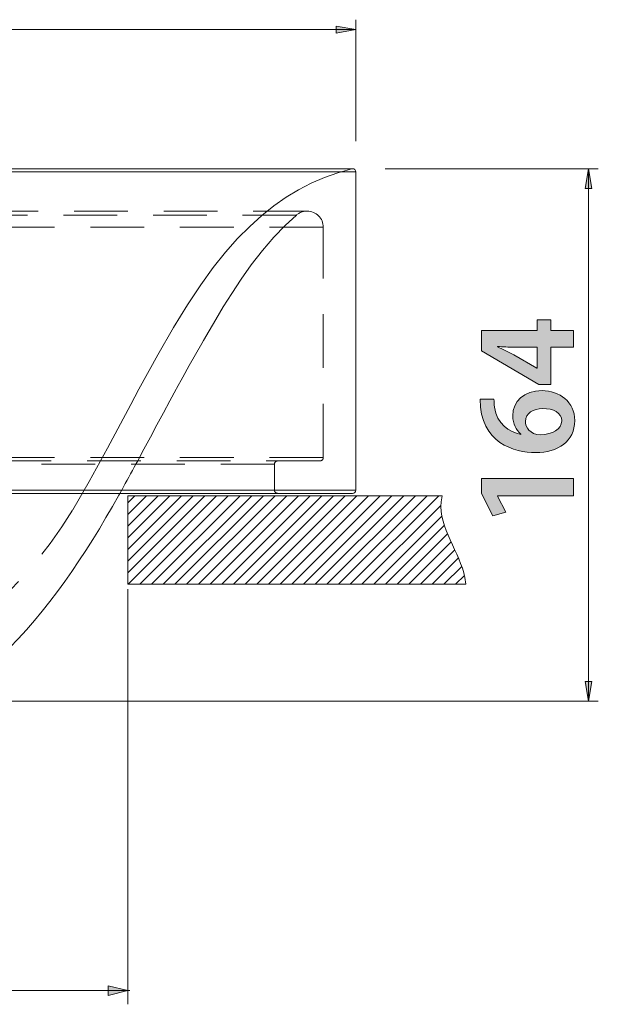
# Model space of a CAD drawing. Units: inches. Extents: x 1.8 to 49.4, y 5.6 to 60.2.
# Drawn here: x 37.7 to 49.4, y 35.1 to 55.1 of the extents above; entities that cross this region are included whole.
import ezdxf

# ---------------------------------------------------------------- set-up
doc = ezdxf.new("R2010")
doc.units = ezdxf.units.IN
doc.header["$MEASUREMENT"] = 0
for name, pattern in [('AI-Linetype-10', [1.818712, 1.091213, -0.727499]), ('AI-Linetype-11', [1.818712, 1.091213, -0.727499]), ('AI-Linetype-14', [1.818712, 1.091213, -0.727499]), ('AI-Linetype-15', [1.818712, 1.091213, -0.727499]), ('AI-Linetype-16', [1.818712, 1.091213, -0.727499]), ('AI-Linetype-17', [1.818712, 1.091213, -0.727499]), ('AI-Linetype-18', [1.818712, 1.091213, -0.727499]), ('AI-Linetype-29', [1.818712, 1.091213, -0.727499]), ('AI-Linetype-31', [1.818712, 1.091213, -0.727499]), ('AI-Linetype-33', [1.818712, 1.091213, -0.727499]), ('AI-Linetype-34', [1.818712, 1.091213, -0.727499]), ('AI-Linetype-35', [1.818712, 1.091213, -0.727499]), ('AI-Linetype-36', [1.818712, 1.091213, -0.727499]), ('AI-Linetype-38', [1.818712, 1.091213, -0.727499]), ('AI-Linetype-40', [1.818712, 1.091213, -0.727499]), ('AI-Linetype-9', [1.818712, 1.091213, -0.727499])]:
    doc.linetypes.add(name, pattern=pattern)
doc.layers.add('レイヤー 1', color=7, linetype='Continuous')

# ---------------------------------------------------------------- blocks, each defined once
blk = doc.blocks.new('block 6')
at = {"layer": 'レイヤー 1'}
h = blk.add_hatch(color=7, dxfattribs=at)
h.dxf.hatch_style = 2
h.paths.add_polyline_path([(48.916, 48.755), (48.916, 48.417), (48.454, 48.417), (48.454, 47.663), (48.217, 47.663), (47.048, 48.343), (47.048, 48.755), (48.177, 48.755), (48.177, 48.97), (48.454, 48.97), (48.454, 48.755)])
edge = h.paths.add_edge_path()
edge.add_spline(control_points=[(48.177, 47.99), (48.177, 47.99), (48.177, 48.417), (48.177, 48.417), (48.177, 48.417), (47.713, 48.417), (47.713, 48.417), (47.604, 48.417), (47.485, 48.424), (47.374, 48.432), (47.374, 48.432), (47.374, 48.422), (47.374, 48.422), (47.493, 48.365), (47.596, 48.321), (47.703, 48.264), (47.703, 48.264), (48.172, 47.99), (48.172, 47.99), (48.172, 47.99), (48.177, 47.99), (48.177, 47.99)], knot_values=[0, 0, 0, 0, 1, 1, 1, 2, 2, 2, 3, 3, 3, 4, 4, 4, 5, 5, 5, 6, 6, 6, 7, 7, 7, 7], degree=3, periodic=1)
h = blk.add_hatch(color=7, dxfattribs=at)
h.dxf.hatch_style = 2
edge = h.paths.add_edge_path()
edge.add_spline(control_points=[(47.851, 46.654), (47.752, 46.735), (47.685, 46.864), (47.685, 47.024), (47.685, 47.313), (47.905, 47.536), (48.278, 47.536), (48.632, 47.536), (48.943, 47.306), (48.943, 46.928), (48.943, 46.505), (48.604, 46.278), (48.147, 46.278), (47.72, 46.278), (47.021, 46.471), (47.021, 47.36), (47.021, 47.36), (47.303, 47.36), (47.303, 47.36), (47.303, 47.313), (47.307, 47.261), (47.315, 47.2), (47.362, 46.856), (47.604, 46.693), (47.851, 46.646), (47.851, 46.646), (47.851, 46.654), (47.851, 46.654)], knot_values=[0, 0, 0, 0, 1, 1, 1, 2, 2, 2, 3, 3, 3, 4, 4, 4, 5, 5, 5, 6, 6, 6, 7, 7, 7, 8, 8, 8, 9, 9, 9, 9], degree=3, periodic=1)
edge = h.paths.add_edge_path()
edge.add_spline(control_points=[(48.295, 47.173), (48.1, 47.173), (47.94, 47.079), (47.94, 46.908), (47.94, 46.799), (48.034, 46.641), (48.244, 46.641), (48.486, 46.646), (48.679, 46.745), (48.679, 46.925), (48.679, 47.086), (48.506, 47.173), (48.295, 47.173)], knot_values=[0, 0, 0, 0, 1, 1, 1, 2, 2, 2, 3, 3, 3, 4, 4, 4, 4], degree=3, periodic=1)
h = blk.add_hatch(color=7, dxfattribs=at)
h.dxf.hatch_style = 2
h.paths.add_polyline_path([(48.916, 45.397), (47.374, 45.397), (47.374, 45.392), (47.542, 45.071), (47.28, 44.992), (47.048, 45.446), (47.048, 45.753), (48.916, 45.753)])
at = {"layer": 'レイヤー 1', "lineweight": 0}
for points in [[(48.916, 48.755), (48.916, 48.417), (48.454, 48.417), (48.454, 47.663), (48.217, 47.663), (47.048, 48.343), (47.048, 48.755), (48.177, 48.755), (48.177, 48.97), (48.454, 48.97), (48.454, 48.755), (48.916, 48.755)], [(48.916, 45.397), (47.374, 45.397), (47.374, 45.392), (47.542, 45.071), (47.28, 44.992), (47.048, 45.446), (47.048, 45.753), (48.916, 45.753), (48.916, 45.397)]]:
    blk.add_lwpolyline(points, dxfattribs=at)
for points, knots in [([(48.177, 47.99), (48.177, 47.99), (48.177, 48.417), (48.177, 48.417), (48.177, 48.417), (47.713, 48.417), (47.713, 48.417), (47.604, 48.417), (47.485, 48.424), (47.374, 48.432), (47.374, 48.432), (47.374, 48.422), (47.374, 48.422), (47.493, 48.365), (47.596, 48.321), (47.703, 48.264), (47.703, 48.264), (48.172, 47.99), (48.172, 47.99), (48.172, 47.99), (48.177, 47.99), (48.177, 47.99)], [0, 0, 0, 0, 1, 1, 1, 2, 2, 2, 3, 3, 3, 4, 4, 4, 5, 5, 5, 6, 6, 6, 7, 7, 7, 7]), ([(47.851, 46.654), (47.752, 46.735), (47.685, 46.864), (47.685, 47.024), (47.685, 47.313), (47.905, 47.536), (48.278, 47.536), (48.632, 47.536), (48.943, 47.306), (48.943, 46.928), (48.943, 46.505), (48.604, 46.278), (48.147, 46.278), (47.72, 46.278), (47.021, 46.471), (47.021, 47.36), (47.021, 47.36), (47.303, 47.36), (47.303, 47.36), (47.303, 47.313), (47.307, 47.261), (47.315, 47.2), (47.362, 46.856), (47.604, 46.693), (47.851, 46.646), (47.851, 46.646), (47.851, 46.654), (47.851, 46.654)], [0, 0, 0, 0, 1, 1, 1, 2, 2, 2, 3, 3, 3, 4, 4, 4, 5, 5, 5, 6, 6, 6, 7, 7, 7, 8, 8, 8, 9, 9, 9, 9]), ([(48.295, 47.173), (48.1, 47.173), (47.94, 47.079), (47.94, 46.908), (47.94, 46.799), (48.034, 46.641), (48.244, 46.641), (48.486, 46.646), (48.679, 46.745), (48.679, 46.925), (48.679, 47.086), (48.506, 47.173), (48.295, 47.173)], [0, 0, 0, 0, 1, 1, 1, 2, 2, 2, 3, 3, 3, 4, 4, 4, 4])]:
    blk.add_open_spline(points, degree=3, knots=knots, dxfattribs=at)

msp = doc.modelspace()

# ---------------------------------------------------------------- hatches: boundary and pattern name
at = {"layer": 'レイヤー 1'}
h = msp.add_hatch(color=7, dxfattribs=at)
h.dxf.hatch_style = 2
h.paths.add_polyline_path([(44.499, 54.865), (44.099, 54.795), (44.099, 54.936)])
h = msp.add_hatch(color=7, dxfattribs=at)
h.dxf.hatch_style = 2
h.paths.add_polyline_path([(49.22, 52.041), (49.291, 51.64), (49.151, 51.64)])
h = msp.add_hatch(color=7, dxfattribs=at)
h.dxf.hatch_style = 2
h.paths.add_polyline_path([(49.22, 41.229), (49.151, 41.629), (49.291, 41.629)])
h = msp.add_hatch(color=7, dxfattribs=at)
h.dxf.hatch_style = 2
h.paths.add_polyline_path([(39.871, 35.358), (39.47, 35.259), (39.47, 35.456)])

# ---------------------------------------------------------------- linework, layer by layer
at = {"layer": 'レイヤー 1', "color": 7, "lineweight": 18}
for points in [[(44.499, 52.598), (44.499, 55.066)], [(18.07, 54.865), (44.499, 54.865)], [(44.499, 54.865), (44.099, 54.795), (44.099, 54.936), (44.499, 54.865)], [(44.499, 54.865), (44.499, 54.865)], [(18.07, 51.974), (44.499, 51.974)], [(18.136, 52.041), (44.433, 52.041)], [(44.499, 51.974), (44.499, 45.516)], [(45.094, 52.041), (49.421, 52.041)], [(49.22, 52.041), (49.291, 51.64), (49.151, 51.64), (49.22, 52.041)], [(49.22, 52.041), (49.22, 52.041)], [(49.22, 41.229), (49.22, 52.041)], [(18.07, 45.516), (44.499, 45.516)], [(18.136, 45.45), (44.433, 45.45)], [(39.871, 45.259), (40.012, 45.4)], [(39.871, 43.504), (39.871, 35.078)], [(49.22, 41.229), (49.151, 41.629), (49.291, 41.629), (49.22, 41.229)], [(33.765, 41.229), (49.421, 41.229)], [(49.22, 41.229), (49.22, 41.229)], [(39.871, 35.358), (39.47, 35.259), (39.47, 35.456), (39.871, 35.358)], [(22.826, 35.358), (39.908, 35.358)], [(39.871, 35.358), (39.871, 35.358)]]:
    msp.add_lwpolyline(points, dxfattribs=at)
at = {"layer": 'レイヤー 1', "lineweight": 0}
for points in [[(44.499, 54.865), (44.099, 54.795), (44.099, 54.936), (44.499, 54.865)], [(49.22, 52.041), (49.291, 51.64), (49.151, 51.64), (49.22, 52.041)], [(49.22, 41.229), (49.151, 41.629), (49.291, 41.629), (49.22, 41.229)], [(39.871, 35.358), (39.47, 35.259), (39.47, 35.456), (39.871, 35.358)]]:
    msp.add_lwpolyline(points, dxfattribs=at)
at = {"layer": 'レイヤー 1', "color": 7, "linetype": 'AI-Linetype-38', "lineweight": 18}
msp.add_lwpolyline([(44.418, 52.039), (44.135, 51.96), (43.861, 51.864), (43.595, 51.749), (43.336, 51.615), (43.083, 51.462), (42.834, 51.287), (42.588, 51.091), (42.344, 50.87), (42.1, 50.622), (41.855, 50.345), (41.606, 50.033), (41.35, 49.681), (41.083, 49.28), (40.799, 48.817), (40.48, 48.265), (40.097, 47.562), (39.934, 47.256), (39.461, 46.37), (39.084, 45.688), (38.753, 45.119)], dxfattribs=at)
at = {"layer": 'レイヤー 1', "color": 7, "linetype": 'AI-Linetype-16', "lineweight": 18}
msp.add_lwpolyline([(43.509, 51.181), (19.061, 51.181)], dxfattribs=at)
at = {"layer": 'レイヤー 1', "color": 7, "linetype": 'AI-Linetype-15', "lineweight": 18}
msp.add_lwpolyline([(43.292, 51.1), (19.278, 51.1)], dxfattribs=at)
at = {"layer": 'レイヤー 1', "color": 7, "linetype": 'AI-Linetype-40', "lineweight": 18}
msp.add_lwpolyline([(39.709, 45.45), (39.742, 45.51), (39.746, 45.516), (39.783, 45.582), (39.819, 45.649), (39.856, 45.715), (39.893, 45.781), (39.928, 45.847), (39.965, 45.913), (40.001, 45.979), (40.035, 46.045), (40.072, 46.11), (40.198, 46.346), (40.331, 46.594), (40.461, 46.84), (40.592, 47.084), (40.72, 47.326), (40.849, 47.564), (40.857, 47.578), (40.986, 47.812), (41.114, 48.043), (41.243, 48.269), (41.373, 48.49), (41.41, 48.555), (41.524, 48.751), (41.657, 48.981), (41.808, 49.236), (41.979, 49.51), (42.169, 49.797), (42.377, 50.09), (42.604, 50.382), (42.836, 50.652), (43.065, 50.89), (43.292, 51.1)], dxfattribs=at)
at = {"layer": 'レイヤー 1', "color": 7, "linetype": 'AI-Linetype-14', "lineweight": 18}
msp.add_lwpolyline([(43.839, 50.851), (18.731, 50.851)], dxfattribs=at)
at = {"layer": 'レイヤー 1', "color": 7, "linetype": 'AI-Linetype-18', "lineweight": 18}
msp.add_lwpolyline([(43.839, 46.177), (43.839, 50.851)], dxfattribs=at)
at = {"layer": 'レイヤー 1', "color": 7, "linetype": 'AI-Linetype-11', "lineweight": 18}
msp.add_lwpolyline([(43.839, 46.177), (18.731, 46.177)], dxfattribs=at)
at = {"layer": 'レイヤー 1', "color": 7, "linetype": 'AI-Linetype-10', "lineweight": 18}
msp.add_lwpolyline([(43.772, 46.11), (18.797, 46.11)], dxfattribs=at)
at = {"layer": 'レイヤー 1', "color": 7, "linetype": 'AI-Linetype-9', "lineweight": 18}
msp.add_lwpolyline([(42.848, 46.045), (19.722, 46.045)], dxfattribs=at)
at = {"layer": 'レイヤー 1', "color": 7, "linetype": 'AI-Linetype-17', "lineweight": 18}
msp.add_lwpolyline([(42.848, 46.044), (42.848, 45.516)], dxfattribs=at)
at = {"layer": 'レイヤー 1', "color": 7, "lineweight": 9}
for points in [[(39.871, 45.022), (40.25, 45.4)], [(39.871, 44.784), (40.487, 45.4)], [(39.871, 44.547), (40.724, 45.4)], [(39.871, 44.31), (40.962, 45.4)], [(39.871, 44.073), (41.199, 45.4)], [(39.871, 43.835), (41.436, 45.4)], [(46.25, 45.4), (39.871, 45.4)], [(39.871, 43.604), (39.871, 45.4)], [(39.878, 43.604), (41.673, 45.4)], [(40.115, 43.604), (41.91, 45.4)], [(40.353, 43.604), (42.148, 45.4)], [(40.589, 43.604), (42.385, 45.4)], [(40.827, 43.604), (42.622, 45.4)], [(41.064, 43.604), (42.86, 45.4)], [(41.302, 43.604), (43.097, 45.4)], [(41.539, 43.604), (43.334, 45.4)], [(41.776, 43.604), (43.572, 45.4)], [(42.014, 43.604), (43.81, 45.4)], [(42.251, 43.604), (44.047, 45.4)], [(42.488, 43.604), (44.284, 45.4)], [(42.725, 43.604), (44.522, 45.4)], [(42.962, 43.604), (44.758, 45.4)], [(43.2, 43.604), (44.996, 45.4)], [(43.438, 43.604), (45.233, 45.4)], [(43.675, 43.604), (45.47, 45.4)], [(43.913, 43.604), (45.707, 45.4)], [(44.149, 43.604), (45.945, 45.4)], [(44.386, 43.604), (46.182, 45.4)], [(44.624, 43.604), (46.224, 45.204)], [(44.861, 43.604), (46.245, 44.988)], [(45.098, 43.604), (46.295, 44.801)], [(45.335, 43.604), (46.361, 44.63)], [(45.573, 43.604), (46.433, 44.465)], [(45.81, 43.604), (46.508, 44.302)], [(46.048, 43.604), (46.582, 44.138)], [(46.285, 43.604), (46.648, 43.967)], [(46.522, 43.604), (46.702, 43.784)], [(39.871, 43.604), (46.729, 43.604)]]:
    msp.add_lwpolyline(points, dxfattribs=at)
at = {"layer": 'レイヤー 1', "color": 7, "linetype": 'AI-Linetype-36', "lineweight": 18}
msp.add_open_spline([(44.433, 52.04), (44.433, 52.04), (44.433, 52.04), (44.433, 52.04), (44.428, 52.04), (44.423, 52.04), (44.418, 52.038)], degree=3, knots=[0, 0, 0, 0, 1, 1, 1, 2, 2, 2, 2], dxfattribs=at)
at = {"layer": 'レイヤー 1', "color": 7, "lineweight": 18}
for points, knots in [([(44.499, 51.974), (44.499, 51.974), (44.499, 51.974), (44.499, 51.974), (44.499, 52.011), (44.47, 52.041), (44.433, 52.041)], [0, 0, 0, 0, 1, 1, 1, 2, 2, 2, 2]), ([(33.423, 40.053), (33.423, 40.053), (33.827, 40.152), (33.827, 40.152), (36.661, 40.924), (38.307, 42.943), (39.69, 45.416), (39.69, 45.416), (39.709, 45.45), (39.709, 45.45)], [0, 0, 0, 0, 1, 1, 1, 2, 2, 2, 3, 3, 3, 3]), ([(44.433, 45.45), (44.433, 45.45), (44.433, 45.45), (44.433, 45.45), (44.47, 45.45), (44.499, 45.48), (44.499, 45.516)], [0, 0, 0, 0, 1, 1, 1, 2, 2, 2, 2])]:
    msp.add_open_spline(points, degree=3, knots=knots, dxfattribs=at)
at = {"layer": 'レイヤー 1', "color": 7, "linetype": 'AI-Linetype-33', "lineweight": 18}
msp.add_open_spline([(43.839, 50.851), (43.839, 50.851), (43.839, 50.851), (43.839, 50.851), (43.839, 51.033), (43.691, 51.181), (43.509, 51.181), (43.428, 51.181), (43.352, 51.152), (43.292, 51.1)], degree=3, knots=[0, 0, 0, 0, 1, 1, 1, 2, 2, 2, 3, 3, 3, 3], dxfattribs=at)
at = {"layer": 'レイヤー 1', "color": 7, "linetype": 'AI-Linetype-35', "lineweight": 18}
msp.add_open_spline([(43.772, 46.11), (43.772, 46.11), (43.772, 46.11), (43.772, 46.11), (43.809, 46.11), (43.839, 46.14), (43.839, 46.177)], degree=3, knots=[0, 0, 0, 0, 1, 1, 1, 2, 2, 2, 2], dxfattribs=at)
at = {"layer": 'レイヤー 1', "color": 7, "linetype": 'AI-Linetype-34', "lineweight": 18}
msp.add_open_spline([(42.914, 46.11), (42.914, 46.11), (42.914, 46.11), (42.914, 46.11), (42.877, 46.11), (42.848, 46.081), (42.848, 46.044)], degree=3, knots=[0, 0, 0, 0, 1, 1, 1, 2, 2, 2, 2], dxfattribs=at)
at = {"layer": 'レイヤー 1', "color": 7, "linetype": 'AI-Linetype-29', "lineweight": 18}
msp.add_open_spline([(42.848, 45.516), (42.848, 45.516), (42.848, 45.516), (42.848, 45.516), (42.848, 45.479), (42.877, 45.45), (42.914, 45.45)], degree=3, knots=[0, 0, 0, 0, 1, 1, 1, 2, 2, 2, 2], dxfattribs=at)
at = {"layer": 'レイヤー 1', "color": 7, "lineweight": 9}
msp.add_open_spline([(46.25, 45.4), (46.25, 45.4), (46.228, 45.279), (46.228, 45.279), (46.177, 44.753), (46.616, 44.249), (46.711, 43.742), (46.711, 43.742), (46.729, 43.604), (46.729, 43.604)], degree=3, knots=[0, 0, 0, 0, 1, 1, 1, 2, 2, 2, 3, 3, 3, 3], dxfattribs=at)
at = {"layer": 'レイヤー 1', "color": 7, "linetype": 'AI-Linetype-31', "lineweight": 18}
msp.add_open_spline([(33.665, 41.229), (33.665, 41.229), (33.664, 41.229), (33.664, 41.229), (35.793, 41.833), (37.613, 43.224), (38.753, 45.119)], degree=3, knots=[0, 0, 0, 0, 1, 1, 1, 2, 2, 2, 2], dxfattribs=at)

# ---------------------------------------------------------------- block references
at = {"layer": 'レイヤー 1'}
msp.add_blockref('block 6', (0, 0), dxfattribs=at)

doc.saveas('drawing.dxf')
